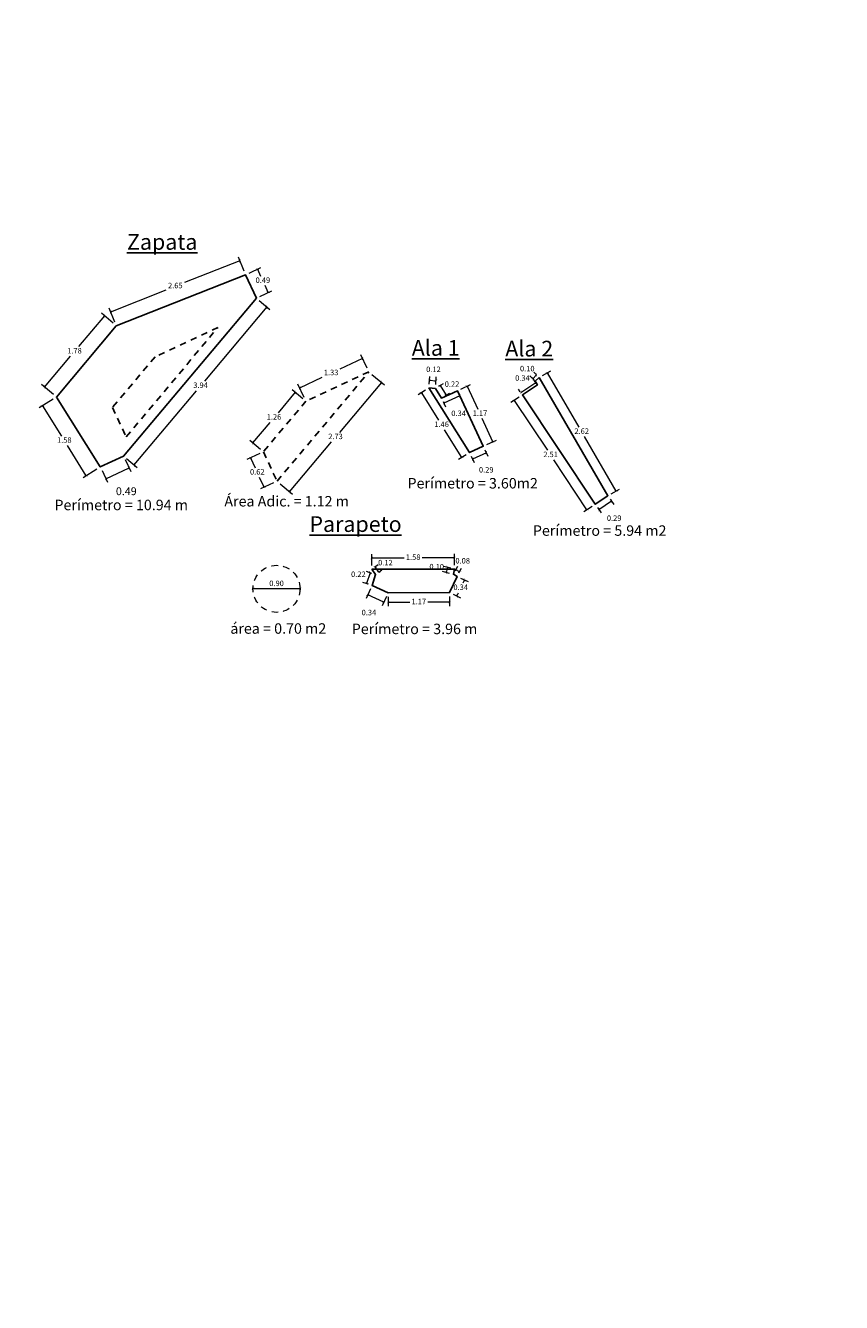
# Model space of a CAD drawing. Extents: x -99991 to 861187, y -97526 to 9373607.
# Drawn here: x -156 to -141, y 2364 to 2389 of the extents above; entities that cross this region are included whole.
import ezdxf

# ---------------------------------------------------------------- set-up
doc = ezdxf.new("R2010")
doc.units = 0
doc.linetypes.add('DASHED', pattern=[0.75, 0.5, -0.25])
doc.layers.get('0').update_dxf_attribs({"linetype": 'CONTINUOUS'})
doc.layers.get('Defpoints').update_dxf_attribs({"linetype": 'CONTINUOUS'})
doc.layers.add('Texto', color=7, linetype='CONTINUOUS', lineweight=18)
doc.styles.add('Arial', font='txt')
doc.dimstyles.new('Esc. 75', dxfattribs={"dimscale": 0.075, "dimtxt": 1.4, "dimasz": 0.6, "dimexe": 1, "dimexo": 1, "dimgap": 0.5, "dimtad": 1, "dimtih": 1, "dimtoh": 1, "dimlfac": -1, "dimzin": 1, "dimdsep": 46, "dimtxsty": 'Arial', "dimblk": 'ARCHTICK', "dimcen": 0.6, "dimclrd": 1, "dimclre": 1, "dimclrt": 7, "dimazin": 0, "dimtfac": 1, "dimtofl": 0, "dimtmove": 2, "dimatfit": 3, "dimldrblk": 'ARCHTICK', "dimfxl": 2, "dimlwd": 0, "dimlwe": 0, "dimarcsym": 0})

# ---------------------------------------------------------------- blocks, each defined once
blk = doc.blocks.new('_ArchTick')
at = {"color": 0, "linetype": 'ByBlock', "const_width": 0.15}
blk.add_lwpolyline([(-0.5, -0.5), (0.5, 0.5)], dxfattribs=at)
blk = doc.blocks.new('*D228')
at = {"color": 1, "lineweight": 0, "transparency": 16777216}
for p, q in [((-154.708, 2383.277), (-155.203, 2382.687)), ((-154.539, 2383.136), (-154.765, 2383.325)), ((-155.851, 2381.914), (-155.356, 2382.504)), ((-155.683, 2381.773), (-155.909, 2381.962))]:
    blk.add_line(p, q, dxfattribs=at)
at = {"layer": 'Defpoints', "color": 0, "transparency": 16777216}
for p in [(-154.708, 2383.277), (-154.482, 2383.087), (-155.625, 2381.724)]:
    blk.add_point(p, dxfattribs=at)
at = {"color": 1, "lineweight": 0, "transparency": 16777216, "xscale": 0.045, "yscale": 0.045, "zscale": 0.045}
for p, rotation in [((-154.708, 2383.277), 50.00000000003313), ((-155.851, 2381.914), 230.0000000000331)]:
    blk.add_blockref('_ArchTick', p, dxfattribs=dict(at, rotation=rotation))
at = {"color": 7, "transparency": 16777216, "insert": (-155.28, 2382.596), "char_height": 0.105, "attachment_point": 5, "style": 'Arial'}
blk.add_mtext('1.78', dxfattribs=at)
blk = doc.blocks.new('*D229')
at = {"color": 1, "lineweight": 0, "transparency": 16777216}
for p, q in [((-152.04, 2384.13), (-152.145, 2384.398)), ((-152.118, 2384.329), (-153.176, 2383.912)), ((-154.587, 2383.355), (-153.53, 2383.772)), ((-154.509, 2383.157), (-154.615, 2383.425))]:
    blk.add_line(p, q, dxfattribs=at)
at = {"layer": 'Defpoints', "color": 0, "transparency": 16777216}
for p in [(-152.118, 2384.329), (-152.012, 2384.061), (-154.482, 2383.087)]:
    blk.add_point(p, dxfattribs=at)
at = {"color": 1, "lineweight": 0, "transparency": 16777216, "xscale": 0.045, "yscale": 0.045, "zscale": 0.045}
for p, rotation in [((-152.118, 2384.329), 21.50696895096548), ((-154.587, 2383.355), 201.5069689509655)]:
    blk.add_blockref('_ArchTick', p, dxfattribs=dict(at, rotation=rotation))
at = {"color": 7, "transparency": 16777216, "insert": (-153.353, 2383.842), "char_height": 0.105, "attachment_point": 5, "style": 'Arial'}
blk.add_mtext('2.65', dxfattribs=at)
blk = doc.blocks.new('*D230')
at = {"color": 1, "lineweight": 0, "transparency": 16777216}
for p, q in [((-151.944, 2384.092), (-151.716, 2384.199)), ((-151.784, 2384.167), (-151.723, 2384.036)), ((-151.737, 2383.648), (-151.509, 2383.754)), ((-151.577, 2383.723), (-151.638, 2383.854))]:
    blk.add_line(p, q, dxfattribs=at)
at = {"layer": 'Defpoints', "color": 0, "transparency": 16777216}
for p in [(-151.784, 2384.167), (-152.012, 2384.061), (-151.805, 2383.616)]:
    blk.add_point(p, dxfattribs=at)
at = {"color": 1, "lineweight": 0, "transparency": 16777216, "xscale": 0.045, "yscale": 0.045, "zscale": 0.045}
for p, rotation in [((-151.784, 2384.167), 114.9999999999741), ((-151.577, 2383.723), 294.9999999999741)]:
    blk.add_blockref('_ArchTick', p, dxfattribs=dict(at, rotation=rotation))
at = {"color": 7, "transparency": 16777216, "insert": (-151.68, 2383.945), "char_height": 0.105, "attachment_point": 5, "style": 'Arial'}
blk.add_mtext('0.49', dxfattribs=at)
blk = doc.blocks.new('*D231')
at = {"color": 1, "lineweight": 0, "transparency": 16777216}
for p, q in [((-155.689, 2381.685), (-155.957, 2381.516)), ((-155.893, 2381.556), (-155.531, 2380.979)), ((-155.054, 2380.219), (-155.416, 2380.796)), ((-154.85, 2380.347), (-155.117, 2380.179))]:
    blk.add_line(p, q, dxfattribs=at)
at = {"layer": 'Defpoints', "color": 0, "transparency": 16777216}
for p in [(-155.625, 2381.724), (-155.893, 2381.556), (-154.786, 2380.387)]:
    blk.add_point(p, dxfattribs=at)
at = {"color": 1, "lineweight": 0, "transparency": 16777216, "xscale": 0.045, "yscale": 0.045, "zscale": 0.045}
for p, rotation in [((-155.893, 2381.556), 122.108752366769), ((-155.054, 2380.219), 302.108752366769)]:
    blk.add_blockref('_ArchTick', p, dxfattribs=dict(at, rotation=rotation))
at = {"color": 7, "transparency": 16777216, "insert": (-155.474, 2380.888), "char_height": 0.105, "attachment_point": 5, "style": 'Arial'}
blk.add_mtext('1.58', dxfattribs=at)
blk = doc.blocks.new('*D232')
at = {"color": 1, "lineweight": 0, "transparency": 16777216}
for p, q in [((-154.309, 2380.527), (-154.204, 2380.303)), ((-154.754, 2380.319), (-154.65, 2380.095)), ((-154.682, 2380.163), (-154.236, 2380.371))]:
    blk.add_line(p, q, dxfattribs=at)
at = {"layer": 'Defpoints', "color": 0, "transparency": 16777216}
for p in [(-154.34, 2380.595), (-154.786, 2380.387), (-154.236, 2380.371)]:
    blk.add_point(p, dxfattribs=at)
at = {"color": 1, "lineweight": 0, "transparency": 16777216, "xscale": 0.045, "yscale": 0.045, "zscale": 0.045}
for p, rotation in [((-154.236, 2380.371), 24.99999999985586), ((-154.682, 2380.163), 204.9999999998558)]:
    blk.add_blockref('_ArchTick', p, dxfattribs=dict(at, rotation=rotation))
at = {"color": 7, "transparency": 16777216, "insert": (-154.29, 2379.904), "char_height": 0.15, "attachment_point": 5, "style": 'Arial'}
blk.add_mtext('0.49', dxfattribs=at)
blk = doc.blocks.new('*D233')
at = {"color": 1, "lineweight": 0, "transparency": 16777216}
for p, q in [((-151.604, 2383.447), (-152.795, 2382.027)), ((-151.748, 2383.568), (-151.546, 2383.399)), ((-154.139, 2380.426), (-152.948, 2381.845)), ((-154.283, 2380.546), (-154.081, 2380.377))]:
    blk.add_line(p, q, dxfattribs=at)
at = {"layer": 'Defpoints', "color": 0, "transparency": 16777216}
for p in [(-151.805, 2383.616), (-151.604, 2383.447), (-154.34, 2380.595)]:
    blk.add_point(p, dxfattribs=at)
at = {"color": 1, "lineweight": 0, "transparency": 16777216, "xscale": 0.045, "yscale": 0.045, "zscale": 0.045}
for p, rotation in [((-151.604, 2383.447), 49.99999999998433), ((-154.139, 2380.426), 229.9999999999843)]:
    blk.add_blockref('_ArchTick', p, dxfattribs=dict(at, rotation=rotation))
at = {"color": 7, "transparency": 16777216, "insert": (-152.871, 2381.936), "char_height": 0.105, "attachment_point": 5, "style": 'Arial'}
blk.add_mtext('3.94', dxfattribs=at)
blk = doc.blocks.new('*D235')
at = {"color": 1, "lineweight": 0, "transparency": 16777216}
for p, q in [((-149.415, 2382.003), (-150.216, 2381.049)), ((-149.598, 2382.156), (-149.358, 2381.955)), ((-151.169, 2379.913), (-150.368, 2380.867)), ((-151.352, 2380.067), (-151.111, 2379.865))]:
    blk.add_line(p, q, dxfattribs=at)
at = {"layer": 'Defpoints', "color": 0, "transparency": 16777216}
for p in [(-149.656, 2382.205), (-149.415, 2382.003), (-151.409, 2380.115)]:
    blk.add_point(p, dxfattribs=at)
at = {"color": 1, "lineweight": 0, "transparency": 16777216, "xscale": 0.045, "yscale": 0.045, "zscale": 0.045}
for p, rotation in [((-149.415, 2382.003), 50.00000000000665), ((-151.169, 2379.913), 230.0000000000067)]:
    blk.add_blockref('_ArchTick', p, dxfattribs=dict(at, rotation=rotation))
at = {"color": 7, "transparency": 16777216, "insert": (-150.292, 2380.958), "char_height": 0.105, "attachment_point": 5, "style": 'Arial'}
blk.add_mtext('2.73', dxfattribs=at)
blk = doc.blocks.new('*D236')
at = {"color": 1, "lineweight": 0, "transparency": 16777216}
for p, q in [((-149.775, 2382.461), (-150.207, 2382.259)), ((-149.687, 2382.273), (-149.807, 2382.529)), ((-150.89, 2381.712), (-151.009, 2381.968)), ((-150.977, 2381.9), (-150.546, 2382.101))]:
    blk.add_line(p, q, dxfattribs=at)
at = {"layer": 'Defpoints', "color": 0, "transparency": 16777216}
for p in [(-149.775, 2382.461), (-149.656, 2382.205), (-150.858, 2381.644)]:
    blk.add_point(p, dxfattribs=at)
at = {"color": 1, "lineweight": 0, "transparency": 16777216, "xscale": 0.045, "yscale": 0.045, "zscale": 0.045}
for p, rotation in [((-149.775, 2382.461), 25.00000000005065), ((-150.977, 2381.9), 205.0000000000507)]:
    blk.add_blockref('_ArchTick', p, dxfattribs=dict(at, rotation=rotation))
at = {"color": 7, "transparency": 16777216, "insert": (-150.376, 2382.18), "char_height": 0.105, "attachment_point": 5, "style": 'Arial'}
blk.add_mtext('1.33', dxfattribs=at)
blk = doc.blocks.new('*D237')
at = {"color": 1, "lineweight": 0, "transparency": 16777216}
for p, q in [((-151.739, 2380.644), (-151.985, 2380.529)), ((-151.917, 2380.56), (-151.829, 2380.371)), ((-151.656, 2380), (-151.744, 2380.189)), ((-151.477, 2380.083), (-151.724, 2379.968))]:
    blk.add_line(p, q, dxfattribs=at)
at = {"layer": 'Defpoints', "color": 0, "transparency": 16777216}
for p in [(-151.917, 2380.56), (-151.671, 2380.676), (-151.409, 2380.115)]:
    blk.add_point(p, dxfattribs=at)
at = {"color": 1, "lineweight": 0, "transparency": 16777216, "xscale": 0.045, "yscale": 0.045, "zscale": 0.045}
for p, rotation in [((-151.917, 2380.56), 115.00000000002), ((-151.656, 2380), 295.00000000002)]:
    blk.add_blockref('_ArchTick', p, dxfattribs=dict(at, rotation=rotation))
at = {"color": 7, "transparency": 16777216, "insert": (-151.787, 2380.28), "char_height": 0.105, "attachment_point": 5, "style": 'Arial'}
blk.add_mtext('0.62', dxfattribs=at)
blk = doc.blocks.new('*D238')
at = {"color": 1, "lineweight": 0, "transparency": 16777216}
for p, q in [((-151.061, 2381.814), (-151.391, 2381.421)), ((-150.915, 2381.692), (-151.118, 2381.862)), ((-151.873, 2380.846), (-151.544, 2381.239)), ((-151.728, 2380.724), (-151.931, 2380.894))]:
    blk.add_line(p, q, dxfattribs=at)
at = {"layer": 'Defpoints', "color": 0, "transparency": 16777216}
for p in [(-151.061, 2381.814), (-150.858, 2381.644), (-151.671, 2380.676)]:
    blk.add_point(p, dxfattribs=at)
at = {"color": 1, "lineweight": 0, "transparency": 16777216, "xscale": 0.045, "yscale": 0.045, "zscale": 0.045}
for p, rotation in [((-151.061, 2381.814), 49.99999999997158), ((-151.873, 2380.846), 229.9999999999715)]:
    blk.add_blockref('_ArchTick', p, dxfattribs=dict(at, rotation=rotation))
at = {"color": 7, "transparency": 16777216, "insert": (-151.467, 2381.33), "char_height": 0.105, "attachment_point": 5, "style": 'Arial'}
blk.add_mtext('1.26', dxfattribs=at)
blk = doc.blocks.new('*D248')
at = {"color": 1, "lineweight": 0, "transparency": 16777216}
blk.add_line((-150.969, 2378.058), (-151.869, 2378.058), dxfattribs=at)
at = {"layer": 'Defpoints', "color": 0, "transparency": 16777216}
for p in [(-151.869, 2378.058), (-151.869, 2378.058), (-150.969, 2378.058)]:
    blk.add_point(p, dxfattribs=at)
at = {"color": 1, "lineweight": 0, "transparency": 16777216, "xscale": 0.045, "yscale": 0.045, "zscale": 0.045, "rotation": 180}
blk.add_blockref('_ArchTick', (-151.869, 2378.058), dxfattribs=at)
at = {"color": 1, "lineweight": 0, "transparency": 16777216, "xscale": 0.045, "yscale": 0.045, "zscale": 0.045}
blk.add_blockref('_ArchTick', (-150.969, 2378.058), dxfattribs=at)
at = {"color": 7, "transparency": 16777216, "insert": (-151.419, 2378.149), "char_height": 0.105, "attachment_point": 5, "style": 'Arial'}
blk.add_mtext('0.90', dxfattribs=at)
blk = doc.blocks.new('*D428')
at = {"color": 1, "lineweight": 0, "transparency": 16777216}
for p, q in [((-149.599, 2378.506), (-149.599, 2378.723)), ((-149.599, 2378.648), (-148.978, 2378.65)), ((-148.016, 2378.652), (-148.638, 2378.651)), ((-148.016, 2378.51), (-148.016, 2378.727))]:
    blk.add_line(p, q, dxfattribs=at)
at = {"layer": 'Defpoints', "color": 0, "transparency": 16777216}
for p in [(-148.016, 2378.652), (-149.598, 2378.431), (-148.016, 2378.435)]:
    blk.add_point(p, dxfattribs=at)
at = {"color": 1, "lineweight": 0, "transparency": 16777216, "xscale": 0.045, "yscale": 0.045, "zscale": 0.045}
for p, rotation in [((-149.599, 2378.648), 180.1485893869071), ((-148.016, 2378.652), 0.1485893869070311)]:
    blk.add_blockref('_ArchTick', p, dxfattribs=dict(at, rotation=rotation))
at = {"color": 7, "transparency": 16777216, "insert": (-148.808, 2378.65), "char_height": 0.105, "attachment_point": 5, "style": 'Arial'}
blk.add_mtext('1.58', dxfattribs=at)
blk = doc.blocks.new('*D429')
at = {"color": 1, "lineweight": 0, "transparency": 16777216}
for p, q in [((-147.901, 2378.265), (-147.759, 2378.2)), ((-147.828, 2378.231), (-147.857, 2378.167)), ((-148.045, 2377.954), (-147.904, 2377.888)), ((-147.972, 2377.92), (-147.942, 2377.984))]:
    blk.add_line(p, q, dxfattribs=at)
at = {"layer": 'Defpoints', "color": 0, "transparency": 16777216}
for p in [(-147.969, 2378.297), (-147.828, 2378.231), (-148.113, 2377.985)]:
    blk.add_point(p, dxfattribs=at)
at = {"color": 1, "lineweight": 0, "transparency": 16777216, "xscale": 0.045, "yscale": 0.045, "zscale": 0.045}
for p, rotation in [((-147.828, 2378.231), 65.14858938692457), ((-147.972, 2377.92), 245.1485893869246)]:
    blk.add_blockref('_ArchTick', p, dxfattribs=dict(at, rotation=rotation))
at = {"color": 7, "transparency": 16777216, "insert": (-147.9, 2378.075), "char_height": 0.105, "attachment_point": 5, "style": 'Arial'}
blk.add_mtext('0.34', dxfattribs=at)
blk = doc.blocks.new('*D419')
at = {"color": 1, "lineweight": 0, "transparency": 16777216}
for p, q in [((-149.288, 2377.907), (-149.287, 2377.726)), ((-149.287, 2377.801), (-148.872, 2377.802)), ((-148.112, 2377.804), (-148.528, 2377.803)), ((-148.113, 2377.91), (-148.112, 2377.729))]:
    blk.add_line(p, q, dxfattribs=at)
at = {"layer": 'Defpoints', "color": 0, "transparency": 16777216}
for p in [(-149.288, 2377.982), (-149.287, 2377.801), (-148.113, 2377.985)]:
    blk.add_point(p, dxfattribs=at)
at = {"color": 1, "lineweight": 0, "transparency": 16777216, "xscale": 0.045, "yscale": 0.045, "zscale": 0.045}
for p, rotation in [((-149.287, 2377.801), 180.1485893869951), ((-148.112, 2377.804), 0.1485893869950594)]:
    blk.add_blockref('_ArchTick', p, dxfattribs=dict(at, rotation=rotation))
at = {"color": 7, "transparency": 16777216, "insert": (-148.7, 2377.802), "char_height": 0.105, "attachment_point": 5, "style": 'Arial'}
blk.add_mtext('1.17', dxfattribs=at)
blk = doc.blocks.new('*D420')
at = {"color": 1, "lineweight": 0, "transparency": 16777216}
for p, q in [((-149.624, 2378.055), (-149.708, 2377.873)), ((-149.372, 2377.8), (-149.677, 2377.942)), ((-149.319, 2377.914), (-149.403, 2377.732))]:
    blk.add_line(p, q, dxfattribs=at)
at = {"layer": 'Defpoints', "color": 0, "transparency": 16777216}
for p in [(-149.593, 2378.123), (-149.677, 2377.942), (-149.288, 2377.982)]:
    blk.add_point(p, dxfattribs=at)
at = {"color": 1, "lineweight": 0, "transparency": 16777216, "xscale": 0.045, "yscale": 0.045, "zscale": 0.045}
for p, rotation in [((-149.677, 2377.942), 155.1485893868556), ((-149.372, 2377.8), 335.1485893868556)]:
    blk.add_blockref('_ArchTick', p, dxfattribs=dict(at, rotation=rotation))
at = {"color": 7, "transparency": 16777216, "insert": (-149.654, 2377.591), "char_height": 0.105, "attachment_point": 5, "style": 'Arial'}
blk.add_mtext('0.34', dxfattribs=at)
blk = doc.blocks.new('*D421')
at = {"color": 1, "lineweight": 0, "transparency": 16777216}
for p, q in [((-149.597, 2378.354), (-149.703, 2378.389)), ((-149.631, 2378.366), (-149.698, 2378.157)), ((-149.664, 2378.146), (-149.77, 2378.18))]:
    blk.add_line(p, q, dxfattribs=at)
at = {"layer": 'Defpoints', "color": 0, "transparency": 16777216}
for p in [(-149.526, 2378.331), (-149.698, 2378.157), (-149.593, 2378.123)]:
    blk.add_point(p, dxfattribs=at)
at = {"color": 1, "lineweight": 0, "transparency": 16777216, "xscale": 0.045, "yscale": 0.045, "zscale": 0.045}
for p, rotation in [((-149.631, 2378.366), 72.14315713229306), ((-149.698, 2378.157), 252.1431571322931)]:
    blk.add_blockref('_ArchTick', p, dxfattribs=dict(at, rotation=rotation))
at = {"color": 7, "transparency": 16777216, "insert": (-149.856, 2378.323), "char_height": 0.105, "attachment_point": 5, "style": 'Arial'}
blk.add_mtext('0.22', dxfattribs=at)
blk = doc.blocks.new('*D422')
at = {"color": 1, "lineweight": 0, "transparency": 16777216}
for p, q in [((-149.538, 2378.476), (-149.477, 2378.52)), ((-149.464, 2378.376), (-149.537, 2378.476)), ((-149.465, 2378.376), (-149.404, 2378.42))]:
    blk.add_line(p, q, dxfattribs=at)
at = {"layer": 'Defpoints', "color": 0, "transparency": 16777216}
for p in [(-149.598, 2378.431), (-149.537, 2378.476), (-149.526, 2378.331)]:
    blk.add_point(p, dxfattribs=at)
at = {"color": 1, "lineweight": 0, "transparency": 16777216, "xscale": 0.045, "yscale": 0.045, "zscale": 0.045}
for p, rotation in [((-149.537, 2378.476), 126.1664437370066), ((-149.464, 2378.376), 306.1664437370066)]:
    blk.add_blockref('_ArchTick', p, dxfattribs=dict(at, rotation=rotation))
at = {"color": 7, "transparency": 16777216, "insert": (-149.339, 2378.545), "char_height": 0.105, "attachment_point": 5, "style": 'Arial'}
blk.add_mtext('0.12', dxfattribs=at)
blk = doc.blocks.new('*D423')
at = {"color": 1, "lineweight": 0, "transparency": 16777216}
for p, q in [((-146.337, 2382.135), (-146.18, 2382.226)), ((-146.245, 2382.188), (-145.641, 2381.149)), ((-144.93, 2379.927), (-145.535, 2380.967)), ((-145.022, 2379.874), (-144.865, 2379.965))]:
    blk.add_line(p, q, dxfattribs=at)
at = {"layer": 'Defpoints', "color": 0, "transparency": 16777216}
for p in [(-146.245, 2382.188), (-146.402, 2382.097), (-145.087, 2379.836)]:
    blk.add_point(p, dxfattribs=at)
at = {"color": 1, "lineweight": 0, "transparency": 16777216, "xscale": 0.045, "yscale": 0.045, "zscale": 0.045}
for p, rotation in [((-146.245, 2382.188), 120.1751633227356), ((-144.93, 2379.927), 300.1751633227356)]:
    blk.add_blockref('_ArchTick', p, dxfattribs=dict(at, rotation=rotation))
at = {"color": 7, "transparency": 16777216, "insert": (-145.588, 2381.058), "char_height": 0.105, "attachment_point": 5, "style": 'Arial'}
blk.add_mtext('2.62', dxfattribs=at)
blk = doc.blocks.new('*D424')
at = {"color": 1, "lineweight": 0, "transparency": 16777216}
for p, q in [((-145.046, 2379.774), (-144.976, 2379.67)), ((-145.287, 2379.613), (-145.218, 2379.509)), ((-145.018, 2379.732), (-145.259, 2379.571))]:
    blk.add_line(p, q, dxfattribs=at)
at = {"layer": 'Defpoints', "color": 0, "transparency": 16777216}
for p in [(-145.087, 2379.836), (-145.329, 2379.675), (-145.259, 2379.571)]:
    blk.add_point(p, dxfattribs=at)
at = {"color": 1, "lineweight": 0, "transparency": 16777216, "xscale": 0.045, "yscale": 0.045, "zscale": 0.045}
for p, rotation in [((-145.018, 2379.732), 33.66819437162266), ((-145.259, 2379.571), 213.6681943716227)]:
    blk.add_blockref('_ArchTick', p, dxfattribs=dict(at, rotation=rotation))
at = {"color": 7, "transparency": 16777216, "insert": (-144.968, 2379.395), "char_height": 0.105, "attachment_point": 5, "style": 'Arial'}
blk.add_mtext('0.29', dxfattribs=at)
blk = doc.blocks.new('*D425')
at = {"color": 1, "lineweight": 0, "transparency": 16777216}
for p, q in [((-146.782, 2381.722), (-146.94, 2381.617)), ((-146.878, 2381.659), (-146.243, 2380.706)), ((-145.487, 2379.57), (-146.122, 2380.523)), ((-145.391, 2379.634), (-145.549, 2379.528))]:
    blk.add_line(p, q, dxfattribs=at)
at = {"layer": 'Defpoints', "color": 0, "transparency": 16777216}
for p in [(-146.72, 2381.764), (-146.878, 2381.659), (-145.329, 2379.675)]:
    blk.add_point(p, dxfattribs=at)
at = {"color": 1, "lineweight": 0, "transparency": 16777216, "xscale": 0.045, "yscale": 0.045, "zscale": 0.045}
for p, rotation in [((-146.878, 2381.659), 123.6681943717424), ((-145.487, 2379.57), 303.6681943717425)]:
    blk.add_blockref('_ArchTick', p, dxfattribs=dict(at, rotation=rotation))
at = {"color": 7, "transparency": 16777216, "insert": (-146.182, 2380.614), "char_height": 0.105, "attachment_point": 5, "style": 'Arial'}
blk.add_mtext('2.51', dxfattribs=at)
blk = doc.blocks.new('*D426')
at = {"color": 1, "lineweight": 0, "transparency": 16777216}
for p, q in [((-146.752, 2381.812), (-146.466, 2382.002)), ((-146.476, 2382.017), (-146.508, 2382.065)), ((-146.762, 2381.826), (-146.793, 2381.874))]:
    blk.add_line(p, q, dxfattribs=at)
at = {"layer": 'Defpoints', "color": 0, "transparency": 16777216}
for p in [(-146.466, 2382.002), (-146.434, 2381.954), (-146.72, 2381.764)]:
    blk.add_point(p, dxfattribs=at)
at = {"color": 1, "lineweight": 0, "transparency": 16777216, "xscale": 0.045, "yscale": 0.045, "zscale": 0.045}
for p, rotation in [((-146.466, 2382.002), 33.66819437180489), ((-146.752, 2381.812), 213.6681943718049)]:
    blk.add_blockref('_ArchTick', p, dxfattribs=dict(at, rotation=rotation))
at = {"color": 7, "transparency": 16777216, "insert": (-146.72, 2382.074), "char_height": 0.105, "attachment_point": 5, "style": 'Arial'}
blk.add_mtext('0.34', dxfattribs=at)
blk = doc.blocks.new('*D427')
at = {"color": 1, "lineweight": 0, "transparency": 16777216}
for p, q in [((-146.454, 2382.151), (-146.503, 2382.201)), ((-146.528, 2382.079), (-146.577, 2382.128)), ((-146.524, 2382.075), (-146.451, 2382.147))]:
    blk.add_line(p, q, dxfattribs=at)
at = {"layer": 'Defpoints', "color": 0, "transparency": 16777216}
for p in [(-146.476, 2382.025), (-146.451, 2382.147), (-146.402, 2382.097)]:
    blk.add_point(p, dxfattribs=at)
at = {"color": 1, "lineweight": 0, "transparency": 16777216, "xscale": 0.045, "yscale": 0.045, "zscale": 0.045}
for p, rotation in [((-146.451, 2382.147), 44.45186807043847), ((-146.524, 2382.075), 224.4518680704385)]:
    blk.add_blockref('_ArchTick', p, dxfattribs=dict(at, rotation=rotation))
at = {"color": 7, "transparency": 16777216, "insert": (-146.628, 2382.254), "char_height": 0.105, "attachment_point": 5, "style": 'Arial'}
blk.add_mtext('0.10', dxfattribs=at)
blk = doc.blocks.new('*D430')
at = {"color": 1, "lineweight": 0, "transparency": 16777216}
for p, q in [((-147.895, 2381.877), (-147.711, 2381.963)), ((-147.779, 2381.931), (-147.574, 2381.491)), ((-147.285, 2380.87), (-147.49, 2381.311)), ((-147.4, 2380.817), (-147.217, 2380.902))]:
    blk.add_line(p, q, dxfattribs=at)
at = {"layer": 'Defpoints', "color": 0, "transparency": 16777216}
for p in [(-147.963, 2381.846), (-147.468, 2380.785), (-147.285, 2380.87)]:
    blk.add_point(p, dxfattribs=at)
at = {"color": 1, "lineweight": 0, "transparency": 16777216, "xscale": 0.045, "yscale": 0.045, "zscale": 0.045}
for p, rotation in [((-147.779, 2381.931), 114.9999999999454), ((-147.285, 2380.87), 294.9999999999454)]:
    blk.add_blockref('_ArchTick', p, dxfattribs=dict(at, rotation=rotation))
at = {"color": 7, "transparency": 16777216, "insert": (-147.532, 2381.401), "char_height": 0.105, "attachment_point": 5, "style": 'Arial'}
blk.add_mtext('1.17', dxfattribs=at)
blk = doc.blocks.new('*D431')
at = {"color": 1, "lineweight": 0, "transparency": 16777216}
for p, q in [((-147.437, 2380.717), (-147.379, 2380.593)), ((-147.7, 2380.594), (-147.642, 2380.47)), ((-147.41, 2380.66), (-147.673, 2380.538))]:
    blk.add_line(p, q, dxfattribs=at)
at = {"layer": 'Defpoints', "color": 0, "transparency": 16777216}
for p in [(-147.468, 2380.785), (-147.731, 2380.662), (-147.673, 2380.538)]:
    blk.add_point(p, dxfattribs=at)
at = {"color": 1, "lineweight": 0, "transparency": 16777216, "xscale": 0.045, "yscale": 0.045, "zscale": 0.045}
for p, rotation in [((-147.673, 2380.538), 204.9999999998044), ((-147.41, 2380.66), 24.99999999980439)]:
    blk.add_blockref('_ArchTick', p, dxfattribs=dict(at, rotation=rotation))
at = {"color": 7, "transparency": 16777216, "insert": (-147.412, 2380.32), "char_height": 0.105, "attachment_point": 5, "style": 'Arial'}
blk.add_mtext('0.29', dxfattribs=at)
blk = doc.blocks.new('*D432')
at = {"color": 1, "lineweight": 0, "transparency": 16777216}
for p, q in [((-148.57, 2381.858), (-148.716, 2381.766)), ((-148.652, 2381.806), (-148.322, 2381.28)), ((-147.877, 2380.571), (-148.208, 2381.097)), ((-147.795, 2380.622), (-147.941, 2380.531))]:
    blk.add_line(p, q, dxfattribs=at)
at = {"layer": 'Defpoints', "color": 0, "transparency": 16777216}
for p in [(-148.652, 2381.806), (-148.507, 2381.898), (-147.731, 2380.662)]:
    blk.add_point(p, dxfattribs=at)
at = {"color": 1, "lineweight": 0, "transparency": 16777216, "xscale": 0.045, "yscale": 0.045, "zscale": 0.045}
for p, rotation in [((-148.652, 2381.806), 122.1087523668093), ((-147.877, 2380.571), 302.1087523668093)]:
    blk.add_blockref('_ArchTick', p, dxfattribs=dict(at, rotation=rotation))
at = {"color": 7, "transparency": 16777216, "insert": (-148.265, 2381.189), "char_height": 0.105, "attachment_point": 5, "style": 'Arial'}
blk.add_mtext('1.46', dxfattribs=at)
blk = doc.blocks.new('*D433')
at = {"color": 1, "lineweight": 0, "transparency": 16777216}
for p, q in [((-148.32, 2381.929), (-148.231, 2381.984)), ((-148.295, 2381.944), (-148.179, 2381.759)), ((-148.204, 2381.743), (-148.115, 2381.799))]:
    blk.add_line(p, q, dxfattribs=at)
at = {"layer": 'Defpoints', "color": 0, "transparency": 16777216}
for p in [(-148.383, 2381.889), (-148.267, 2381.704), (-148.179, 2381.759)]:
    blk.add_point(p, dxfattribs=at)
at = {"color": 1, "lineweight": 0, "transparency": 16777216, "xscale": 0.045, "yscale": 0.045, "zscale": 0.045}
for p, rotation in [((-148.295, 2381.944), 121.9945677453766), ((-148.179, 2381.759), 301.9945677453766)]:
    blk.add_blockref('_ArchTick', p, dxfattribs=dict(at, rotation=rotation))
at = {"color": 7, "transparency": 16777216, "insert": (-148.066, 2381.958), "char_height": 0.105, "attachment_point": 5, "style": 'Arial'}
blk.add_mtext('0.22', dxfattribs=at)
blk = doc.blocks.new('*D434')
at = {"color": 1, "lineweight": 0, "transparency": 16777216}
for p, q in [((-148.113, 2378.354), (-148.249, 2378.388)), ((-148.088, 2378.454), (-148.224, 2378.488)), ((-148.151, 2378.469), (-148.176, 2378.369))]:
    blk.add_line(p, q, dxfattribs=at)
at = {"layer": 'Defpoints', "color": 0, "transparency": 16777216}
for p in [(-148.176, 2378.369), (-148.041, 2378.335), (-148.016, 2378.435)]:
    blk.add_point(p, dxfattribs=at)
at = {"color": 1, "lineweight": 0, "transparency": 16777216, "xscale": 0.045, "yscale": 0.045, "zscale": 0.045}
for p, rotation in [((-148.176, 2378.369), 255.9322630853928), ((-148.151, 2378.469), 75.93226308539276)]:
    blk.add_blockref('_ArchTick', p, dxfattribs=dict(at, rotation=rotation))
at = {"color": 7, "transparency": 16777216, "insert": (-148.359, 2378.468), "char_height": 0.105, "attachment_point": 5, "style": 'Arial'}
blk.add_mtext('0.10', dxfattribs=at)
blk = doc.blocks.new('*D435')
at = {"color": 1, "lineweight": 0, "transparency": 16777216}
for p, q in [((-148.005, 2378.401), (-147.958, 2378.49)), ((-147.921, 2378.385), (-147.993, 2378.424)), ((-147.933, 2378.363), (-147.885, 2378.451))]:
    blk.add_line(p, q, dxfattribs=at)
at = {"layer": 'Defpoints', "color": 0, "transparency": 16777216}
for p in [(-148.041, 2378.335), (-147.993, 2378.424), (-147.969, 2378.297)]:
    blk.add_point(p, dxfattribs=at)
at = {"color": 1, "lineweight": 0, "transparency": 16777216, "xscale": 0.045, "yscale": 0.045, "zscale": 0.045}
for p, rotation in [((-147.993, 2378.424), 151.7183296974126), ((-147.921, 2378.385), 331.7183296974126)]:
    blk.add_blockref('_ArchTick', p, dxfattribs=dict(at, rotation=rotation))
at = {"color": 7, "transparency": 16777216, "insert": (-147.862, 2378.581), "char_height": 0.105, "attachment_point": 5, "style": 'Arial'}
blk.add_mtext('0.08', dxfattribs=at)
blk = doc.blocks.new('*D436')
at = {"color": 1, "lineweight": 0, "transparency": 16777216}
for p, q in [((-147.918, 2381.749), (-148.222, 2381.607)), ((-147.931, 2381.778), (-147.886, 2381.681)), ((-148.236, 2381.636), (-148.191, 2381.539))]:
    blk.add_line(p, q, dxfattribs=at)
at = {"layer": 'Defpoints', "color": 0, "transparency": 16777216}
for p in [(-148.267, 2381.704), (-147.963, 2381.846), (-148.222, 2381.607)]:
    blk.add_point(p, dxfattribs=at)
at = {"color": 1, "lineweight": 0, "transparency": 16777216, "xscale": 0.045, "yscale": 0.045, "zscale": 0.045}
for p, rotation in [((-147.918, 2381.749), 24.99999999999912), ((-148.222, 2381.607), 204.9999999999991)]:
    blk.add_blockref('_ArchTick', p, dxfattribs=dict(at, rotation=rotation))
at = {"color": 7, "transparency": 16777216, "insert": (-147.94, 2381.399), "char_height": 0.105, "attachment_point": 5, "style": 'Arial'}
blk.add_mtext('0.34', dxfattribs=at)
blk = doc.blocks.new('*D437')
at = {"color": 1, "lineweight": 0, "transparency": 16777216}
for p, q in [((-148.501, 2381.973), (-148.491, 2382.119)), ((-148.496, 2382.044), (-148.373, 2382.036)), ((-148.378, 2381.964), (-148.368, 2382.111))]:
    blk.add_line(p, q, dxfattribs=at)
at = {"layer": 'Defpoints', "color": 0, "transparency": 16777216}
for p in [(-148.373, 2382.036), (-148.507, 2381.898), (-148.383, 2381.889)]:
    blk.add_point(p, dxfattribs=at)
at = {"color": 1, "lineweight": 0, "transparency": 16777216, "xscale": 0.045, "yscale": 0.045, "zscale": 0.045}
for p, rotation in [((-148.496, 2382.044), 176.0178543500879), ((-148.373, 2382.036), 356.0178543500879)]:
    blk.add_blockref('_ArchTick', p, dxfattribs=dict(at, rotation=rotation))
at = {"color": 7, "transparency": 16777216, "insert": (-148.421, 2382.24), "char_height": 0.105, "attachment_point": 5, "style": 'Arial'}
blk.add_mtext('0.12', dxfattribs=at)

msp = doc.modelspace()

# ---------------------------------------------------------------- linework, layer by layer
msp.add_lwpolyline([(-151.8051, 2383.6161), (-152.0123, 2384.0605), (-154.4818, 2383.0875), (-155.6255, 2381.7245), (-154.7861, 2380.3868), (-154.3403, 2380.5947)], close=True)
at = {"linetype": 'DASHED', "ltscale": 0.25}
for points in [[(-152.5382, 2383.0535), (-153.7406, 2382.4928), (-154.5532, 2381.5244), (-154.2917, 2380.9637)], [(-149.6555, 2382.2047), (-150.8579, 2381.644), (-151.6705, 2380.6756), (-151.4091, 2380.1149)]]:
    msp.add_lwpolyline(points, close=True, dxfattribs=at)
for points in [[(-146.4019, 2382.0972), (-146.4756, 2382.025), (-146.4343, 2381.9543), (-146.72, 2381.764), (-145.3286, 2379.6752), (-145.0872, 2379.836), (-146.4019, 2382.0972)], [(-148.5067, 2381.8977), (-148.3833, 2381.8891), (-148.2675, 2381.7036), (-147.963, 2381.8456), (-147.4683, 2380.7849), (-147.7314, 2380.6623), (-148.5067, 2381.8977)], [(-149.5985, 2378.4313), (-148.0156, 2378.4354), (-148.0407, 2378.3353), (-147.9686, 2378.2965), (-148.1129, 2377.9851), (-149.2877, 2377.9821), (-149.5926, 2378.1233), (-149.5255, 2378.3315), (-149.5985, 2378.4313)]]:
    msp.add_lwpolyline(points)
at = {"linetype": 'DASHED', "lineweight": 9, "ltscale": 0.25}
msp.add_circle((-151.4193, 2378.0579), 0.45, dxfattribs=at)
at = {"layer": 'Texto', "color": 2}
msp.add_circle((8.711, 2473.5719), 100000, dxfattribs=at)

# ---------------------------------------------------------------- texts
at = {"char_height": 0.3, "attachment_point": 1, "style": 'Arial'}
for s, width, insert in [('{\\fArial|b0|i0|c204|p34;\\LZ\\fArial|b0|i1|c0|p34;apata}', 0.075567, (-154.2766, 2384.8395)), ('{\\LAla 1}', 1.355082, (-148.8351, 2382.813)), ('{\\LAla 2}', 1.355082, (-147.0475, 2382.7997)), ('{\\LParapeto}', 0.075567, (-150.7897, 2379.446))]:
    msp.add_mtext_dynamic_manual_height_columns(s, width=width, gutter_width=1.6, heights=[0], dxfattribs=dict(at, insert=insert))
at = {"linetype": 'Continuous', "char_height": 0.2, "attachment_point": 1, "style": 'Arial'}
for s, width, insert in [('Perímetro = 3.60m2', 2.710482, (-148.9161, 2380.176)), ('Perímetro = 10.94 m', 2.710482, (-155.6622, 2379.761)), ('Área Adic. = 1.12 m', 3.976343, (-152.4161, 2379.832)), ('Perímetro = 5.94 m2', 2.710482, (-146.5206, 2379.2714)), ('{\\fArial|b0|i1|c204|p34;área} = 0.70 m2', 2.710482, (-152.3024, 2377.3995)), ('Perímetro = 3.96 m', 2.710482, (-149.9819, 2377.3921))]:
    msp.add_mtext_dynamic_manual_height_columns(s, width=width, gutter_width=1.6, heights=[0], dxfattribs=dict(at, insert=insert))

# ---------------------------------------------------------------- dimensions: what is measured, and where the dimension line sits
for p1, p2, distance, picture, middle in [((-154.4818, 2383.0875), (-152.0123, 2384.0605), 0.2881, '*D229', (-153.3527, 2383.842)), ((-151.8051, 2383.6161), (-152.0123, 2384.0605), -0.252, '*D230', (-151.6803, 2383.9448)), ((-154.3403, 2380.5947), (-151.8051, 2383.6161), -0.263, '*D233', (-152.8712, 2381.9363)), ((-155.6255, 2381.7245), (-154.4818, 2383.0875), 0.295, '*D228', (-155.2796, 2382.5956)), ((-150.8579, 2381.644), (-149.6555, 2382.2047), 0.2826, '*D236', (-150.3761, 2382.1804)), ((-151.4091, 2380.1149), (-149.6555, 2382.2047), -0.3136, '*D235', (-150.292, 2380.9582)), ((-148.5067, 2381.8977), (-148.3833, 2381.8891), 0.1469, '*D437', (-148.4209, 2382.2405)), ((-146.4756, 2382.025), (-146.4019, 2382.0972), 0.0698, '*D427', (-146.6284, 2382.2544)), ((-145.0872, 2379.836), (-146.4019, 2382.0972), -0.1814, '*D423', (-145.5877, 2381.0578)), ((-148.3833, 2381.8891), (-148.2675, 2381.7036), 0.1044, '*D433', (-148.0664, 2381.9582)), ((-147.963, 2381.8456), (-147.4683, 2380.7849), 0.2024, '*D430', (-147.5322, 2381.4008)), ((-146.72, 2381.764), (-146.4343, 2381.9543), 0.0576, '*D426', (-146.7205, 2382.0743)), ((-154.7861, 2380.3868), (-155.6255, 2381.7245), 0.3163, '*D231', (-155.4737, 2380.8875)), ((-151.6705, 2380.6756), (-150.8579, 2381.644), 0.2648, '*D238', (-151.4671, 2381.33)), ((-147.7314, 2380.6623), (-148.5067, 2381.8977), 0.1719, '*D432', (-148.2647, 2381.1886)), ((-147.963, 2381.8456), (-148.2675, 2381.7036), 0.1065, '*D436', (-147.9399, 2381.3988)), ((-145.3286, 2379.6752), (-146.72, 2381.764), 0.1898, '*D425', (-146.1822, 2380.6144)), ((-147.4683, 2380.7849), (-147.7314, 2380.6623), 0.1373, '*D431', (-147.4116, 2380.3198)), ((-151.4091, 2380.1149), (-151.6705, 2380.6756), 0.2724, '*D237', (-151.7867, 2380.2801)), ((-145.0872, 2379.836), (-145.3286, 2379.6752), 0.1248, '*D424', (-144.9678, 2379.3953)), ((-149.5985, 2378.4313), (-148.0156, 2378.4354), 0.217, '*D428', (-148.8076, 2378.6503)), ((-149.5255, 2378.3315), (-149.5985, 2378.4313), -0.0756, '*D422', (-149.3387, 2378.5446)), ((-148.0156, 2378.4354), (-148.0407, 2378.3353), -0.1397, '*D434', (-148.3586, 2378.4682)), ((-147.9686, 2378.2965), (-148.0407, 2378.3353), -0.1005, '*D435', (-147.8618, 2378.5815)), ((-149.5255, 2378.3315), (-149.5926, 2378.1233), -0.1112, '*D421', (-149.8562, 2378.3231)), ((-148.1129, 2377.9851), (-147.9686, 2378.2965), -0.1555, '*D429', (-147.8996, 2378.0755)), ((-150.9693, 2378.0579), (-151.8693, 2378.0579), 0, '*D248', (-151.4193, 2378.149)), ((-149.2877, 2377.9821), (-149.5926, 2378.1233), 0.2003, '*D420', (-149.6539, 2377.5913)), ((-148.1129, 2377.9851), (-149.2877, 2377.9821), 0.1813, '*D419', (-148.6998, 2377.8023))]:
    dim = msp.add_aligned_dim(p1=p1, p2=p2, distance=distance, dimstyle='Esc. 75')
    dim.commit()
    dim.dimension.update_dxf_attribs({"geometry": picture, "text_midpoint": middle})
dim = msp.add_aligned_dim(p1=(-154.7861, 2380.3868), p2=(-154.3403, 2380.5947), distance=-0.2471, dimstyle='Esc. 75', override={"dimtxt": 2})
dim.commit()
dim.dimension.update_dxf_attribs({"geometry": '*D232', "text_midpoint": (-154.2897, 2379.9042)})

doc.saveas('drawing.dxf')
